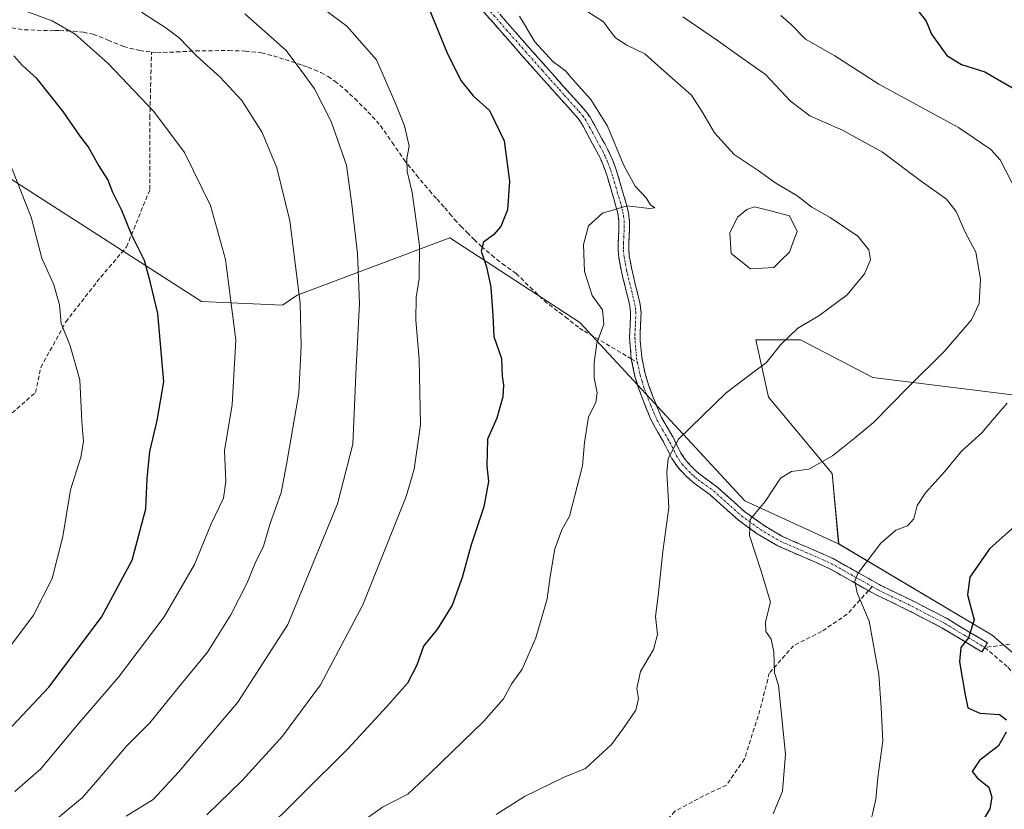
# Model space of a CAD drawing. Units: metres. Extents: x 559753 to 563188, y 4721750 to 4724093.
# Drawn here: x 560356 to 560589, y 4721985 to 4722172 of the extents above; entities that cross this region are included whole.
import ezdxf

# ---------------------------------------------------------------- set-up
doc = ezdxf.new("R2010")
doc.units = ezdxf.units.M
doc.header["$MEASUREMENT"] = 0
doc.linetypes.add('TRAZO_Y_PUNTO', pattern=[1, 0.5, -0.25, 0, -0.25])
doc.linetypes.add('TRAZOSX2', pattern=[1.5, 1, -0.5])
for name, color, linetype, lineweight in [('Arbolado forestal CxS', 92, 'Continuous', 0), ('Camino', 19, 'TRAZOSX2', 0), ('Camino Cxs', 19, 'Continuous', 0), ('Camino eje', 19, 'TRAZO_Y_PUNTO', 0), ('Curva de nivel maestra', 36, 'Continuous', 30), ('Curva de nivel normal', 36, 'Continuous', 0), ('Estanque', 2, 'Continuous', 0), ('Estanque Cxs', 2, 'Continuous', 0), ('Senda', 19, 'TRAZOSX2', 0)]:
    doc.layers.add(name, color=color, linetype=linetype, lineweight=lineweight)

# ---------------------------------------------------------------- blocks, each defined once
blk = doc.blocks.new('*U150')
at = {"layer": 'Arbolado forestal CxS', "color": 92, "linetype": 'Continuous', "lineweight": 0}
blk.add_polyline3d([(560614.7741, 4722001.6999, 719.103), (560586.1723, 4722026.2057, 723.487), (560549.8435, 4722047.8613, 730.643), (560548.3345, 4722064.4591, 733.6994), (560533.2449, 4722082.5677, 738.4094), (560530.2271, 4722096.1479, 740.3606), (560540.7899, 4722096.1477, 739.0549), (560557.9053, 4722087.1843, 735.8748), (560612.5451, 4722080.4543, 724.8242)], dxfattribs=at)

msp = doc.modelspace()

# ---------------------------------------------------------------- linework, layer by layer
at = {"layer": 'Arbolado forestal CxS', "color": 92, "linetype": 'Continuous', "lineweight": 0}
for points in [[(560612.55, 4722080.45, 724.82), (560557.91, 4722087.18, 735.87), (560540.79, 4722096.15, 739.05), (560530.23, 4722096.15, 740.36), (560533.24, 4722082.57, 738.41), (560548.33, 4722064.46, 733.7), (560549.84, 4722047.86, 730.64), (560527.62, 4722057.99, 735.15), (560488.53, 4722100.23, 745.51), (560457.8, 4722120.29, 751.68), (560421.58, 4722106.71, 764.53), (560418.13, 4722104.31, 765.72), (560398.95, 4722105.2, 771.52), (560335.04, 4722146.29, 783.89)], [(560335.04, 4722146.29, 783.89), (560398.95, 4722105.2, 771.52), (560418.13, 4722104.31, 765.72), (560421.58, 4722106.71, 764.53), (560457.8, 4722120.29, 751.68), (560488.53, 4722100.23, 745.51), (560527.62, 4722057.99, 735.15), (560549.84, 4722047.86, 730.64), (560586.17, 4722026.21, 723.49), (560614.77, 4722001.7, 719.1)], [(560335.04, 4722146.29, 783.89), (560398.95, 4722105.2, 771.52), (560418.13, 4722104.31, 765.72), (560421.58, 4722106.71, 764.53), (560457.8, 4722120.29, 751.68), (560488.53, 4722100.23, 745.51), (560527.62, 4722057.99, 735.15), (560549.84, 4722047.86, 730.64)], [(560335.04, 4722146.29, 783.89), (560398.95, 4722105.2, 771.52), (560418.13, 4722104.31, 765.72), (560421.58, 4722106.71, 764.53), (560457.8, 4722120.29, 751.68), (560488.53, 4722100.23, 745.51), (560527.62, 4722057.99, 735.15), (560549.84, 4722047.86, 730.64)], [(560549.84, 4722047.86, 730.64), (560548.33, 4722064.46, 733.7), (560533.24, 4722082.57, 738.41), (560530.23, 4722096.15, 740.36), (560540.79, 4722096.15, 739.05), (560557.91, 4722087.18, 735.87), (560612.55, 4722080.45, 724.82)], [(560549.84, 4722047.86, 730.64), (560548.33, 4722064.46, 733.7), (560533.24, 4722082.57, 738.41), (560530.23, 4722096.15, 740.36), (560540.79, 4722096.15, 739.05), (560557.91, 4722087.18, 735.87), (560612.55, 4722080.45, 724.82)], [(560549.84, 4722047.86, 730.64), (560586.17, 4722026.21, 723.49), (560614.77, 4722001.7, 719.1), (560643.38, 4721969.03, 713.76), (560657.27, 4721938.8, 709.84), (560634.39, 4721921.65, 709.93), (560601.98, 4721896.07, 708.36), (560576.95, 4721905.86, 713.96), (560553.57, 4721908.28, 718.03), (560534.22, 4721912.31, 721.7), (560515.68, 4721917.15, 724.18), (560513.82, 4721916.21, 724.05), (560504.11, 4721911.32, 722.54)], [(560549.84, 4722047.86, 730.64), (560586.17, 4722026.21, 723.49), (560614.77, 4722001.7, 719.1), (560643.38, 4721969.03, 713.76), (560657.27, 4721938.8, 709.84), (560634.39, 4721921.65, 709.93), (560601.98, 4721896.07, 708.36), (560576.95, 4721905.86, 713.96), (560553.57, 4721908.28, 718.03), (560534.22, 4721912.31, 721.7), (560515.68, 4721917.15, 724.18), (560513.82, 4721916.21, 724.05), (560504.11, 4721911.32, 722.54)]]:
    msp.add_polyline3d(points, dxfattribs=at)
at = {"layer": 'Camino', "color": 19, "linetype": 'TRAZOSX2', "lineweight": 0}
for points in [[(560500.74, 4722091.65), (560500.38, 4722095.85), (560500.35, 4722096.89), (560500.36, 4722097.92), (560500.45, 4722099.71), (560500.54, 4722101.41), (560500.55, 4722102.5), (560500.47, 4722103.51), (560500.29, 4722104.5), (560500.04, 4722105.59), (560499.62, 4722107.34), (560499.19, 4722109.1), (560498.92, 4722110.17), (560498.65, 4722111.28), (560498.42, 4722112.32), (560498.22, 4722113.34), (560498, 4722114.43), (560497.79, 4722115.62), (560497.63, 4722117.34), (560497.64, 4722119), (560497.72, 4722120.66), (560497.8, 4722122.14), (560497.82, 4722124.18), (560497.54, 4722126.11), (560497.1, 4722127.78), (560496.59, 4722129.56), (560495.88, 4722131.98), (560495.16, 4722134.38), (560494.61, 4722136.06), (560494, 4722137.7), (560493.49, 4722138.94), (560492.92, 4722140.13), (560491.58, 4722142.54), (560489.97, 4722145.56), (560489.41, 4722146.58), (560488.88, 4722147.51), (560488.24, 4722148.43), (560487.47, 4722149.34), (560485.14, 4722151.93), (560482.77, 4722154.56), (560474.76, 4722163.57), (560470.24, 4722168.72), (560465.78, 4722173.81)], [(560467.61, 4722175.51), (560472.12, 4722170.36), (560476.63, 4722165.22), (560480.63, 4722160.72), (560484.63, 4722156.23), (560486.99, 4722153.6), (560489.35, 4722150.98), (560490.22, 4722149.95), (560490.99, 4722148.85), (560491.59, 4722147.8), (560492.17, 4722146.74), (560492.97, 4722145.23), (560493.77, 4722143.73), (560494.45, 4722142.51), (560495.13, 4722141.28), (560495.77, 4722139.96), (560496.33, 4722138.61), (560496.97, 4722136.88), (560497.55, 4722135.12), (560498.99, 4722130.26), (560499.51, 4722128.44), (560499.99, 4722126.61), (560500.31, 4722124.35), (560500.3, 4722122.07), (560500.22, 4722120.53), (560500.14, 4722118.93), (560500.12, 4722117.44), (560500.26, 4722115.95), (560500.45, 4722114.89), (560500.86, 4722112.83), (560501.08, 4722111.84), (560501.34, 4722110.77), (560501.61, 4722109.7), (560502.47, 4722106.16), (560502.74, 4722105), (560502.95, 4722103.83), (560503.05, 4722102.58), (560503.03, 4722101.33), (560502.94, 4722099.59), (560502.86, 4722097.84), (560502.85, 4722096.91), (560502.87, 4722095.99), (560503.22, 4722092.01), (560504.02, 4722088.1), (560504.91, 4722085.28), (560505.93, 4722082.51), (560506.51, 4722081.05), (560507.1, 4722079.63), (560507.5, 4722078.69), (560507.93, 4722077.76), (560509.21, 4722075.48), (560510.55, 4722073.17), (560511.06, 4722072.2), (560511.56, 4722071.23), (560512.5, 4722069.31), (560513.76, 4722067.46), (560515.29, 4722065.81), (560516.26, 4722064.9), (560517.27, 4722064.05), (560519.14, 4722062.7), (560521, 4722061.35), (560527.59, 4722055.44), (560531.93, 4722052.29), (560536.57, 4722049.55), (560542.59, 4722046.95), (560548.58, 4722044.32), (560554.21, 4722041.14), (560559.85, 4722037.97), (560567.75, 4722034.15), (560575.53, 4722030.11), (560580.3, 4722027.23), (560585.06, 4722024.35), (560584.42, 4722023.29)], [(560556.93, 4722036.75), (560552.99, 4722038.96), (560547.47, 4722042.09), (560541.59, 4722044.66), (560535.44, 4722047.32), (560530.56, 4722050.2), (560526.02, 4722053.5), (560522.63, 4722056.54), (560519.43, 4722059.4), (560517.67, 4722060.68), (560515.74, 4722062.08), (560514.6, 4722063.03), (560513.52, 4722064.05), (560511.8, 4722065.9), (560510.34, 4722068.05), (560509.33, 4722070.11), (560508.85, 4722071.05), (560508.37, 4722071.96), (560507.04, 4722074.24), (560505.7, 4722076.63), (560505.22, 4722077.68), (560504.8, 4722078.66), (560504.2, 4722080.12), (560503.6, 4722081.62), (560502.54, 4722084.47), (560501.61, 4722087.47), (560500.74, 4722091.65)], [(560584.42, 4722023.29), (560583.77, 4722022.22), (560579.01, 4722025.1), (560574.31, 4722027.93), (560566.64, 4722031.92), (560558.69, 4722035.76), (560556.93, 4722036.75)]]:
    msp.add_lwpolyline(points, dxfattribs=at)
at = {"layer": 'Camino Cxs', "color": 19, "linetype": 'Continuous', "lineweight": 0}
msp.add_polyline3d([(560469.87, 4722172.94, 746.17), (560472.12, 4722170.36, 745.82), (560474.38, 4722167.79, 745.65), (560476.63, 4722165.22, 745.45), (560478.63, 4722162.97, 745.35), (560480.63, 4722160.72, 745.42), (560482.63, 4722158.48, 745.44), (560484.63, 4722156.23, 745.43), (560486.99, 4722153.6, 745.52), (560489.35, 4722150.98, 745.41), (560490.22, 4722149.95, 745.44), (560490.99, 4722148.85, 745.54), (560491.59, 4722147.8, 745.57), (560492.17, 4722146.74, 745.5), (560492.97, 4722145.23, 745.42), (560493.77, 4722143.73, 745.35), (560494.45, 4722142.51, 745.28), (560495.13, 4722141.28, 745.23), (560495.77, 4722139.96, 745.22), (560496.33, 4722138.61, 745.26), (560496.97, 4722136.88, 745.21), (560497.55, 4722135.12, 745.16), (560498.27, 4722132.69, 745.1), (560498.99, 4722130.26, 745.02), (560499.51, 4722128.44, 744.99), (560499.99, 4722126.61, 744.67), (560500.31, 4722124.35, 744.28), (560500.3, 4722122.07, 744.06), (560500.22, 4722120.53, 743.97), (560500.14, 4722118.93, 743.89), (560500.12, 4722117.44, 743.85), (560500.26, 4722115.95, 743.82), (560500.45, 4722114.89, 743.8), (560500.86, 4722112.83, 743.77), (560501.08, 4722111.84, 743.76), (560501.34, 4722110.77, 743.75), (560501.61, 4722109.7, 743.74), (560502.47, 4722106.16, 743.91), (560502.74, 4722105, 743.99), (560502.95, 4722103.83, 744.07), (560503.05, 4722102.58, 744.15), (560503.03, 4722101.33, 744.22), (560502.94, 4722099.59, 744.32), (560502.86, 4722097.84, 744.26), (560502.85, 4722096.91, 744.08), (560502.87, 4722095.99, 743.91), (560503.22, 4722092.01, 743.18), (560504.02, 4722088.1, 742.56), (560504.91, 4722085.28, 742.18), (560505.93, 4722082.51, 741.74), (560506.51, 4722081.05, 741.47), (560507.1, 4722079.63, 741.23), (560507.5, 4722078.69, 741.06), (560507.93, 4722077.76, 740.91), (560509.21, 4722075.48, 740.49), (560510.55, 4722073.17, 740), (560511.06, 4722072.2, 739.8), (560511.56, 4722071.23, 739.6), (560512.5, 4722069.31, 739.24), (560513.76, 4722067.46, 738.84), (560515.29, 4722065.81, 738.34), (560516.26, 4722064.9, 738), (560517.27, 4722064.05, 737.74), (560519.14, 4722062.7, 737.41), (560521, 4722061.35, 736.97), (560524.3, 4722058.4, 735.97), (560527.59, 4722055.44, 735.26), (560529.76, 4722053.87, 734.79), (560531.93, 4722052.29, 734.32), (560534.25, 4722050.92, 733.79), (560536.57, 4722049.55, 733.18), (560539.58, 4722048.25, 732.58), (560542.59, 4722046.95, 732.09), (560545.59, 4722045.64, 731.54), (560548.58, 4722044.32, 730.91), (560551.4, 4722042.73, 730.35), (560554.21, 4722041.14, 729.91), (560557.03, 4722039.56, 729.38), (560559.85, 4722037.97, 728.92), (560563.8, 4722036.06, 728.23), (560567.75, 4722034.15, 727.41), (560571.64, 4722032.13, 726.72), (560575.53, 4722030.11, 725.92), (560577.92, 4722028.67, 725.49), (560580.3, 4722027.23, 725.03), (560582.68, 4722025.79, 724.51), (560585.06, 4722024.35, 724.02), (560583.77, 4722022.22, 724.09), (560581.39, 4722023.66, 724.55), (560579.01, 4722025.1, 725.01), (560576.66, 4722026.52, 725.48), (560574.31, 4722027.93, 726), (560570.48, 4722029.93, 726.76), (560566.64, 4722031.92, 727.45), (560562.67, 4722033.84, 728.23), (560558.69, 4722035.76, 729.09), (560555.84, 4722037.36, 729.52), (560552.99, 4722038.96, 729.91), (560550.23, 4722040.53, 730.46), (560547.47, 4722042.09, 730.97), (560544.53, 4722043.38, 731.5), (560541.59, 4722044.66, 732.12), (560538.52, 4722045.99, 732.81), (560535.44, 4722047.32, 733.35), (560533, 4722048.76, 733.8), (560530.56, 4722050.2, 734.47), (560528.29, 4722051.85, 735), (560526.02, 4722053.5, 735.33), (560522.63, 4722056.54, 736.2), (560519.43, 4722059.4, 737), (560517.67, 4722060.68, 737.48), (560515.74, 4722062.08, 737.92), (560514.6, 4722063.03, 738.2), (560513.52, 4722064.05, 738.51), (560511.8, 4722065.9, 739.05), (560510.34, 4722068.05, 739.55), (560509.33, 4722070.11, 739.95), (560508.85, 4722071.05, 740.14), (560508.37, 4722071.96, 740.31), (560507.04, 4722074.24, 740.73), (560505.7, 4722076.63, 741.22), (560505.22, 4722077.68, 741.42), (560504.8, 4722078.66, 741.59), (560504.2, 4722080.12, 741.84), (560503.6, 4722081.62, 742.05), (560502.54, 4722084.47, 742.37), (560501.61, 4722087.47, 742.72), (560500.74, 4722091.65, 743.35), (560500.38, 4722095.85, 744), (560500.35, 4722096.89, 744.17), (560500.36, 4722097.92, 744.34), (560500.45, 4722099.71, 744.37), (560500.54, 4722101.41, 744.3), (560500.55, 4722102.5, 744.26), (560500.47, 4722103.51, 744.22), (560500.29, 4722104.5, 744.14), (560500.04, 4722105.59, 744.05), (560499.62, 4722107.34, 743.9), (560499.19, 4722109.1, 743.8), (560498.92, 4722110.17, 743.81), (560498.65, 4722111.28, 743.81), (560498.42, 4722112.32, 743.81), (560498.22, 4722113.34, 743.81), (560498, 4722114.43, 743.83), (560497.79, 4722115.62, 743.86), (560497.63, 4722117.34, 743.89), (560497.64, 4722119, 743.94), (560497.72, 4722120.66, 744.03), (560497.8, 4722122.14, 744.12), (560497.82, 4722124.18, 744.3), (560497.54, 4722126.11, 744.62), (560497.1, 4722127.78, 744.89), (560496.59, 4722129.56, 745.07), (560495.88, 4722131.98, 745.27), (560495.16, 4722134.38, 745.41), (560494.61, 4722136.06, 745.46), (560494, 4722137.7, 745.52), (560493.49, 4722138.94, 745.57), (560492.92, 4722140.13, 745.61), (560491.58, 4722142.54, 745.8), (560489.97, 4722145.56, 745.92), (560489.41, 4722146.58, 745.92), (560488.88, 4722147.51, 745.92), (560488.24, 4722148.43, 745.92), (560487.47, 4722149.34, 745.9), (560485.14, 4722151.93, 746), (560482.77, 4722154.56, 745.95), (560480.1, 4722157.56, 745.94), (560477.43, 4722160.57, 745.8), (560474.76, 4722163.57, 745.85), (560472.5, 4722166.15, 746.04), (560470.24, 4722168.72, 746.25), (560468.01, 4722171.27, 746.55), (560465.78, 4722173.81, 746.78)], dxfattribs=at)
at = {"layer": 'Camino eje', "color": 19, "linetype": 'TRAZO_Y_PUNTO', "lineweight": 0}
for points in [[(560466.7, 4722174.66), (560471.18, 4722169.54), (560475.7, 4722164.4), (560479.7, 4722159.89), (560481.7, 4722157.65), (560483.7, 4722155.4), (560484.88, 4722154.08), (560488.41, 4722150.16), (560489.23, 4722149.19), (560489.78, 4722148.41), (560490.37, 4722147.42), (560490.78, 4722146.68), (560491.07, 4722146.15), (560491.47, 4722145.4), (560492.68, 4722143.14), (560493.36, 4722141.91), (560494.03, 4722140.71), (560494.35, 4722140.05), (560494.63, 4722139.45), (560494.91, 4722138.78), (560495.17, 4722138.16), (560495.79, 4722136.47), (560496.36, 4722134.75), (560496.72, 4722133.54), (560497.08, 4722132.34), (560497.43, 4722131.13), (560497.79, 4722129.91), (560498.31, 4722128.11), (560498.77, 4722126.36), (560498.91, 4722125.4), (560499.07, 4722124.27), (560499.06, 4722123.13), (560499.05, 4722122.11), (560498.97, 4722120.6), (560498.89, 4722118.97), (560498.88, 4722118.22), (560498.88, 4722117.39), (560499.03, 4722115.79), (560499.18, 4722114.93), (560499.34, 4722114.12), (560499.64, 4722112.58), (560499.81, 4722111.81), (560500.07, 4722110.74), (560500.33, 4722109.67), (560500.83, 4722107.64), (560501.32, 4722105.6), (560501.56, 4722104.5), (560501.71, 4722103.67), (560501.78, 4722102.79), (560501.79, 4722101.64), (560501.74, 4722100.5), (560501.7, 4722099.65), (560501.66, 4722098.78), (560501.61, 4722097.62), (560501.61, 4722096.67), (560501.63, 4722095.92), (560501.8, 4722093.93), (560501.98, 4722091.83), (560502.2, 4722090.79)], [(560502.2, 4722090.79), (560502.42, 4722089.74), (560502.82, 4722087.79), (560503.28, 4722086.29), (560503.73, 4722084.88), (560504.26, 4722083.45), (560504.77, 4722082.07), (560505.36, 4722080.59), (560505.66, 4722079.86), (560506.05, 4722078.91), (560506.47, 4722077.95), (560506.82, 4722077.2), (560508.13, 4722074.86), (560508.79, 4722073.72), (560509.46, 4722072.57), (560509.84, 4722071.85), (560510.32, 4722070.91), (560510.8, 4722069.96), (560511.42, 4722068.68), (560512.78, 4722066.68), (560514.41, 4722064.93), (560514.95, 4722064.42), (560515.43, 4722063.97), (560515.94, 4722063.54), (560516.51, 4722063.07), (560517.47, 4722062.37), (560518.41, 4722061.69), (560520.22, 4722060.38), (560521.86, 4722058.9), (560523.46, 4722057.47), (560526.81, 4722054.47), (560531.25, 4722051.25), (560536.01, 4722048.44), (560542.09, 4722045.81), (560545.03, 4722044.52), (560548.03, 4722043.21), (560550.84, 4722041.62), (560553.6, 4722040.05), (560557.79, 4722037.7)], [(560557.79, 4722037.7), (560559.27, 4722036.87), (560567.2, 4722033.04), (560571.03, 4722031.04), (560574.92, 4722029.02), (560577.31, 4722027.58), (560579.66, 4722026.17), (560584.42, 4722023.29)]]:
    msp.add_lwpolyline(points, dxfattribs=at)
at = {"layer": 'Curva de nivel maestra', "color": 36, "linetype": 'Continuous', "lineweight": 30}
for points in [[(560452.94, 4722174.26, 750), (560457.06, 4722164.22, 750), (560460.35, 4722157.54, 750), (560463.3, 4722153.94, 750), (560467.19, 4722150.46, 750), (560470.61, 4722143.28, 750), (560471.86, 4722133.68, 750), (560471.43, 4722126.91, 750), (560469.86, 4722122.97, 750), (560468.14, 4722120.99, 750), (560465.73, 4722119.27, 750), (560465.16, 4722117.16, 750), (560466.46, 4722113.43, 750), (560467.44, 4722108.62, 750), (560467.99, 4722101.92, 750), (560468.22, 4722096.94, 750), (560470, 4722091.7, 750), (560470.14, 4722087.64, 750), (560470.5, 4722085.38, 750), (560470.31, 4722082.62, 750), (560468.9, 4722077.58, 750), (560466.66, 4722072.59, 750), (560466.53, 4722066.28, 750), (560466.9, 4722062.59, 750), (560465.86, 4722056.57, 750), (560462.8, 4722047.6, 750), (560460.7, 4722039.82, 750), (560458.29, 4722033.31, 750), (560454.86, 4722027.68, 750), (560451.5, 4722023.56, 750), (560449.94, 4722019.09, 750), (560447.77, 4722014.85, 750), (560442.86, 4722009.28, 750), (560433.65, 4721999.25, 750), (560412.31, 4721978.12, 750)], [(560568.62, 4722174.09, 725), (560570.59, 4722171.62, 725), (560571.84, 4722168.54, 725), (560575.47, 4722163.49, 725), (560578.89, 4722161.31, 725), (560584.47, 4722159.59, 725), (560592.5, 4722154.95, 725)], [(560349.12, 4721999.34, 775), (560362.78, 4722013.9, 775), (560375.31, 4722030.5, 775), (560382.57, 4722043.98, 775), (560385.76, 4722056.1, 775), (560386.1, 4722063.27, 775), (560386.77, 4722069.67, 775), (560388.47, 4722077, 775), (560390.02, 4722086.16, 775), (560388.59, 4722102.34, 775), (560386.86, 4722109.65, 775), (560385.46, 4722114.92, 775), (560382.43, 4722120.9, 775), (560380.14, 4722126.76, 775), (560377.95, 4722131.02, 775), (560376.79, 4722134.08, 775), (560374.5, 4722137.64, 775), (560372.12, 4722141.93, 775), (560370.24, 4722144.38, 775), (560366.21, 4722150.2, 775), (560360.08, 4722157.96, 775), (560356.54, 4722161.2, 775), (560354.56, 4722163.39, 775)], [(560592.24, 4722052.62, 725), (560585.54, 4722046.65, 725), (560580.92, 4722039.92, 725), (560580.34, 4722035.74, 725), (560581.93, 4722029.8, 725), (560580.62, 4722025.58, 725), (560578.75, 4722023.25, 725), (560578.46, 4722019.92, 725), (560579.7, 4722012.5, 725), (560580.44, 4722008.96, 725), (560583.24, 4722007.7, 725), (560587.94, 4722007.39, 725), (560589.55, 4722006.14, 725)], [(560589.48, 4722003.26, 725), (560587.66, 4721999.99, 725), (560583.21, 4721996.51, 725), (560581.45, 4721993.92, 725), (560582.75, 4721992.3, 725), (560585.43, 4721990.22, 725), (560586.15, 4721987.83, 725), (560585.63, 4721985.08, 725), (560582.76, 4721980.25, 725)]]:
    msp.add_polyline3d(points, dxfattribs=at)
at = {"layer": 'Curva de nivel normal', "color": 36, "linetype": 'Continuous', "lineweight": 0}
for points in [[(560355.64, 4722174.63, 770), (560363.62, 4722171.66, 770), (560369.08, 4722168.5, 770), (560376.85, 4722161.59, 770), (560387.64, 4722150.24, 770), (560394.97, 4722140.49, 770), (560401.12, 4722127.98, 770), (560404.66, 4722115.16, 770), (560407.09, 4722096.04, 770), (560406.24, 4722080.82, 770), (560404.4, 4722069.84, 770), (560404.73, 4722062.6, 770), (560404.19, 4722058.67, 770), (560401.26, 4722052.58, 770), (560397.29, 4722042.92, 770), (560390.12, 4722030.58, 770), (560379.29, 4722016.25, 770), (560369.5, 4722004.9, 770), (560360.95, 4721994.53, 770), (560354.78, 4721989.2, 770)], [(560361.45, 4721980.06, 765), (560370.78, 4721987.75, 765), (560374.9, 4721992.46, 765), (560381.14, 4721999.8, 765), (560386.74, 4722005.46, 765), (560394.06, 4722014.54, 765), (560400.39, 4722022.19, 765), (560405.91, 4722030.98, 765), (560409.77, 4722038.58, 765), (560411.68, 4722043.25, 765), (560413.62, 4722047.28, 765), (560415.15, 4722052.38, 765), (560417.82, 4722059.97, 765), (560419.13, 4722066.65, 765), (560421.99, 4722083.47, 765), (560422.55, 4722094.68, 765), (560422.36, 4722104.83, 765), (560419.89, 4722124.31, 765), (560416.77, 4722136.84, 765), (560413.3, 4722145.26, 765), (560408.5, 4722152.78, 765), (560403.38, 4722158.33, 765), (560397.88, 4722163.28, 765), (560393.68, 4722167.64, 765), (560390.55, 4722169.98, 765), (560384.78, 4722173.71, 765)], [(560428.76, 4722173.9, 755), (560433.38, 4722170.42, 755), (560440.4, 4722162.45, 755), (560444.97, 4722151.9, 755), (560447.07, 4722146.78, 755), (560448.15, 4722142.03, 755), (560447.59, 4722139.1, 755), (560447.64, 4722135.96, 755), (560448.88, 4722131.02, 755), (560449.86, 4722123.66, 755), (560450.57, 4722118.38, 755), (560450.54, 4722110.68, 755), (560449.83, 4722106.13, 755), (560449.69, 4722100.79, 755), (560450.48, 4722091.58, 755), (560450.8, 4722076.03, 755), (560449.32, 4722065.54, 755), (560447.42, 4722059.04, 755), (560437.16, 4722033.36, 755), (560427.13, 4722014.42, 755), (560418.18, 4722002.28, 755), (560408.58, 4721991.76, 755), (560400.19, 4721983.62, 755)], [(560468.78, 4721983.73, 740), (560475.45, 4721987.99, 740), (560484.85, 4721992.55, 740), (560489.86, 4721994.64, 740), (560496.08, 4722000.33, 740), (560498.92, 4722004.19, 740), (560501.82, 4722008.45, 740), (560502.48, 4722011.2, 740), (560502.08, 4722013.58, 740), (560502.9, 4722017.62, 740), (560506, 4722022.84, 740), (560506.91, 4722026.38, 740), (560506.46, 4722030.59, 740), (560507.1, 4722035.55, 740), (560508.17, 4722046, 740), (560509.65, 4722056.44, 740), (560509.15, 4722064.69, 740), (560509.49, 4722068.04, 740), (560511.95, 4722072.58, 740), (560523.23, 4722083.55, 740), (560529.74, 4722088.57, 740), (560532.7, 4722090.65, 740), (560536.16, 4722095.02, 740), (560540.19, 4722098.92, 740), (560545.18, 4722101.85, 740), (560551.82, 4722106.79, 740), (560555.99, 4722111.76, 740), (560557.37, 4722115.07, 740), (560557.02, 4722117.43, 740), (560554.36, 4722120.7, 740), (560547.82, 4722125.14, 740), (560543.47, 4722127.52, 740), (560539.94, 4722130.28, 740), (560534.93, 4722133.27, 740), (560530.75, 4722136.22, 740), (560525.13, 4722139.99, 740), (560520.45, 4722145.15, 740), (560517.7, 4722149.89, 740), (560514.96, 4722154.08, 740), (560507.82, 4722160.38, 740), (560503.91, 4722163.84, 740), (560499.65, 4722165.91, 740), (560497.02, 4722167.65, 740), (560495.63, 4722169.38, 740), (560494.16, 4722171.47, 740), (560490.24, 4722173.98, 740)], [(560381.12, 4721983.34, 760), (560387.55, 4721987.26, 760), (560393.51, 4721993.75, 760), (560407.57, 4722010.3, 760), (560419.38, 4722028.69, 760), (560431.14, 4722057.27, 760), (560434.77, 4722071.4, 760), (560435.57, 4722089.65, 760), (560436.41, 4722104.72, 760), (560435.94, 4722116.59, 760), (560434.54, 4722128.18, 760), (560433.29, 4722137.47, 760), (560429.7, 4722147.84, 760), (560425.72, 4722155.54, 760), (560422.81, 4722159.62, 760), (560418.9, 4722164.7, 760), (560409.22, 4722173.36, 760)], [(560433.63, 4721979.64, 745), (560441.83, 4721985.44, 745), (560447.8, 4721988.57, 745), (560453.2, 4721993.63, 745), (560465.8, 4722005.86, 745), (560470.45, 4722011.13, 745), (560472.49, 4722014.78, 745), (560474.89, 4722018.18, 745), (560478.11, 4722025.54, 745), (560480.84, 4722034.84, 745), (560481.53, 4722040.1, 745), (560482.64, 4722046.68, 745), (560484.29, 4722051.12, 745), (560486.12, 4722054.35, 745), (560489.18, 4722066.29, 745), (560489.65, 4722071.83, 745), (560490.64, 4722077.94, 745), (560492.31, 4722081.29, 745), (560492.65, 4722083.62, 745), (560491.96, 4722087.13, 745), (560491.98, 4722090.66, 745), (560492.58, 4722095.38, 745), (560494.21, 4722099.81, 745), (560493.92, 4722103.24, 745), (560491.48, 4722106.66, 745), (560489.64, 4722112.3, 745), (560489.43, 4722118.73, 745), (560490.61, 4722123.09, 745), (560493.94, 4722126.12, 745), (560499.73, 4722127.88, 745), (560505.05, 4722127.2, 745), (560506.28, 4722127.42, 745), (560505.3, 4722128.11, 745), (560504.29, 4722129.77, 745), (560501.69, 4722132.5, 745), (560498.95, 4722137.43, 745), (560495.07, 4722146.74, 745), (560491.19, 4722153.01, 745), (560487.52, 4722157.07, 745), (560485.15, 4722159.87, 745), (560482.12, 4722162.02, 745), (560477.86, 4722166.69, 745), (560474.28, 4722172.76, 745)], [(560512.94, 4722172.58, 735), (560521.36, 4722166.82, 735), (560526.66, 4722163.05, 735), (560532.51, 4722159, 735), (560538.42, 4722152.68, 735), (560543.05, 4722149.14, 735), (560550.72, 4722145.76, 735), (560560.2, 4722140.61, 735), (560569.18, 4722133.86, 735), (560575.34, 4722129.44, 735), (560577.64, 4722126.56, 735), (560579.82, 4722121.63, 735), (560582.33, 4722116.92, 735), (560583.4, 4722110.53, 735), (560583.12, 4722104.72, 735), (560581.33, 4722100.9, 735), (560574.79, 4722093.38, 735), (560566.28, 4722084.92, 735), (560558.12, 4722076.58, 735), (560553.52, 4722072.79, 735), (560548.36, 4722068.67, 735), (560542.77, 4722065.48, 735), (560538.69, 4722064.94, 735), (560536.1, 4722063.35, 735), (560532.41, 4722057.86, 735), (560528.89, 4722053.57, 735), (560528.76, 4722049.79, 735), (560531.4, 4722041.6, 735), (560533.74, 4722034.05, 735), (560532.53, 4722029.32, 735), (560532.58, 4722027.1, 735), (560533.88, 4722025.27, 735), (560534.46, 4722022.23, 735), (560534.65, 4722017.28, 735), (560535.58, 4722014.37, 735), (560537.26, 4721998.04, 735), (560536.57, 4721989.25, 735), (560534.32, 4721983.92, 735)], [(560536.12, 4722172.92, 730), (560538.52, 4722170.87, 730), (560542.02, 4722167.36, 730), (560548.95, 4722163.38, 730), (560559.32, 4722156.68, 730), (560578.25, 4722146.38, 730), (560585.87, 4722141.22, 730), (560588.09, 4722138.73, 730), (560592.18, 4722130.79, 730)], [(560350.87, 4722019.97, 780), (560359.15, 4722030.92, 780), (560363.57, 4722039.58, 780), (560366.12, 4722049.58, 780), (560367.97, 4722060.58, 780), (560370.39, 4722068.37, 780), (560371.02, 4722072.08, 780), (560370.62, 4722076.76, 780), (560370.12, 4722086.68, 780), (560367.87, 4722094.74, 780), (560365.76, 4722099.99, 780), (560365.37, 4722104.42, 780), (560364.02, 4722109.12, 780), (560361.15, 4722115.51, 780), (560358.6, 4722125.17, 780), (560352.47, 4722140.73, 780)], [(560589.74, 4722081.12, 730), (560586.25, 4722077.12, 730), (560583.74, 4722074.09, 730), (560578.96, 4722069.74, 730), (560574.99, 4722064.99, 730), (560570.37, 4722059.92, 730), (560568.43, 4722056.92, 730), (560567.66, 4722053.71, 730), (560566.16, 4722052.09, 730), (560563.4, 4722051.04, 730), (560559.84, 4722047.99, 730), (560554.36, 4722040.77, 730), (560553.66, 4722038.98, 730), (560554.25, 4722036.26, 730), (560557.07, 4722029.48, 730), (560559.35, 4722016.92, 730), (560559.88, 4722008.98, 730), (560560.28, 4722001.2, 730), (560559.14, 4721992.5, 730), (560558.66, 4721987.3, 730), (560557.5, 4721982.58, 730)]]:
    msp.add_polyline3d(points, dxfattribs=at)
at = {"layer": 'Estanque', "color": 2, "linetype": 'Continuous', "lineweight": 0}
msp.add_polyline3d([(560528.99, 4722112.93, 742.27), (560526.69, 4722114.77, 742.43), (560524.39, 4722116.61, 742.68), (560524.09, 4722121.51, 742.55), (560525.92, 4722125.19, 742.09), (560528.07, 4722127.03, 741.69), (560529.91, 4722127.65, 741.46), (560534.05, 4722126.58, 741.08), (560538.18, 4722125.5, 740.75), (560540.02, 4722121.82, 741.08), (560539.1, 4722119.37, 741.53), (560538.18, 4722116.91, 741.74), (560536.34, 4722115.08, 741.88), (560534.5, 4722113.24, 741.94), (560531.75, 4722113.09, 742.1), (560528.99, 4722112.93, 742.27)], dxfattribs=at)
at = {"layer": 'Estanque Cxs', "color": 2, "linetype": 'Continuous', "lineweight": 0}
msp.add_polyline3d([(560534.5, 4722113.24, 741.94), (560531.75, 4722113.09, 742.1), (560528.99, 4722112.93, 742.27), (560526.69, 4722114.77, 742.43), (560524.39, 4722116.61, 742.68), (560524.09, 4722121.51, 742.55), (560525.92, 4722125.19, 742.09), (560528.07, 4722127.03, 741.69), (560529.91, 4722127.65, 741.46), (560534.05, 4722126.58, 741.08), (560538.18, 4722125.5, 740.75), (560540.02, 4722121.82, 741.08), (560539.1, 4722119.37, 741.53), (560538.18, 4722116.91, 741.74), (560536.34, 4722115.08, 741.88), (560534.5, 4722113.24, 741.94)], close=True, dxfattribs=at)
at = {"layer": 'Senda', "color": 19, "linetype": 'TRAZOSX2', "lineweight": 0}
for points in [[(560351.06, 4722170.4), (560357.02, 4722169.56), (560363, 4722169.33), (560364.17, 4722169.35), (560365.34, 4722169.36), (560366.97, 4722169.32), (560368.62, 4722169.24), (560371, 4722168.97), (560373.35, 4722168.5), (560376.84, 4722167.11), (560380.48, 4722165.6), (560384.35, 4722164.62), (560387.13, 4722164.28)], [(560387.13, 4722164.28), (560388.38, 4722164.13), (560392.99, 4722164.3), (560397.61, 4722164.53), (560405.42, 4722164.64), (560409.32, 4722164.51), (560413.16, 4722164.07), (560415.99, 4722163.39), (560418.78, 4722162.5), (560420.32, 4722162), (560421.87, 4722161.49), (560423.03, 4722161.1), (560424.2, 4722160.69), (560425.72, 4722160.09), (560427.21, 4722159.4), (560428.93, 4722158.47), (560430.54, 4722157.4), (560432.95, 4722155.39), (560435.24, 4722153.25), (560438.39, 4722150.15), (560441.37, 4722146.85), (560444.14, 4722142.86), (560446.87, 4722138.85), (560449.87, 4722135.11), (560452.94, 4722131.46), (560454.75, 4722129.44), (560456.57, 4722127.43), (560457.72, 4722126.02), (560458.89, 4722124.63), (560460.36, 4722123.08), (560461.86, 4722121.55), (560463.54, 4722119.89), (560465.24, 4722118.27), (560467.68, 4722116.15), (560470.22, 4722114.13), (560473.48, 4722111.83), (560476.79, 4722108.6), (560480.12, 4722105.38), (560485.14, 4722101.54), (560486.29, 4722100.62), (560487.43, 4722099.7), (560488.51, 4722098.92), (560489.62, 4722098.21), (560500.74, 4722091.65)], [(560350.76, 4722075.84), (560359.65, 4722083.67), (560360.92, 4722089.6), (560366.84, 4722100.39), (560375.1, 4722110.98), (560381.24, 4722118.17), (560386.74, 4722131.72), (560386.74, 4722148.65), (560387.13, 4722164.28)], [(560500.74, 4722091.65), (560502.2, 4722090.79)], [(560697.58, 4722042.79), (560689.85, 4722042.37), (560679.53, 4722041.89), (560660.96, 4722039.2), (560643.17, 4722037.45), (560631.11, 4722035.07), (560619.84, 4722031.89), (560607.77, 4722026.81), (560591.9, 4722024.27), (560584.42, 4722023.29)], [(560556.93, 4722036.75), (560551.84, 4722031.17), (560545.81, 4722027.04), (560539.14, 4722023.71), (560533.42, 4722017.2), (560531.2, 4722008.47), (560527.55, 4721996.88), (560523.26, 4721990.69), (560517.87, 4721988.15), (560511.04, 4721984.5), (560506.9, 4721979.75)], [(560557.79, 4722037.7), (560556.93, 4722036.75)], [(560584.42, 4722023.29), (560589.94, 4722018.63), (560595.81, 4722011.48), (560603.91, 4722005.45), (560615.02, 4721998.15), (560621.85, 4721992.75), (560627.4, 4721987.04), (560633.28, 4721978.15), (560639.79, 4721966.4), (560646.14, 4721953.7), (560651.85, 4721945.6), (560657.72, 4721940.05)]]:
    msp.add_lwpolyline(points, dxfattribs=at)

# ---------------------------------------------------------------- block references
at = {"layer": 'Arbolado forestal CxS', "color": 92, "linetype": 'Continuous', "lineweight": 0}
msp.add_blockref('*U150', (0, 0), dxfattribs=at)

doc.saveas('drawing.dxf')
